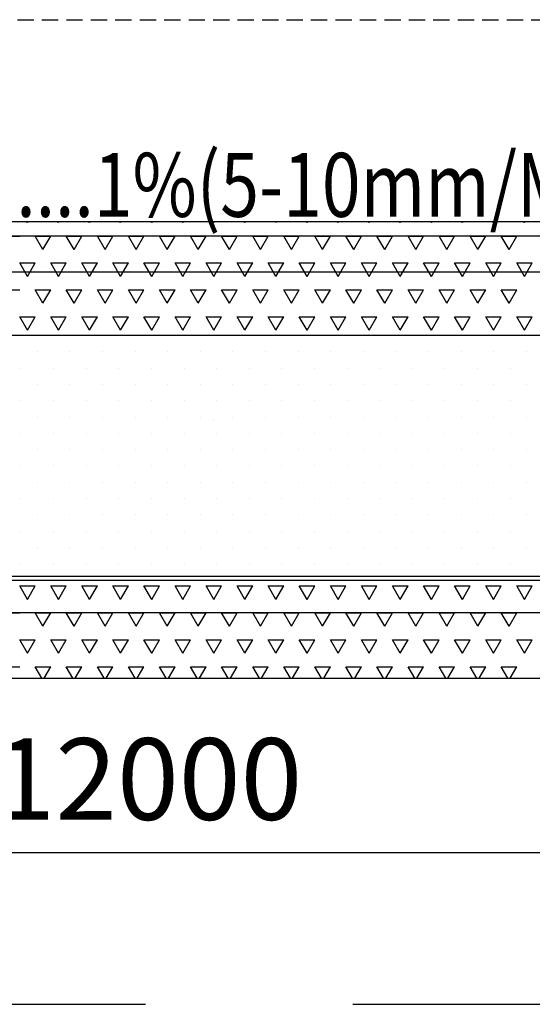
# Model space of a CAD drawing. Extents: x -61183 to 137207, y -89304 to 77996.
# Drawn here: x 85789 to 87361, y -42022 to -39005 of the extents above; entities that cross this region are included whole.
import ezdxf

# ---------------------------------------------------------------- set-up
doc = ezdxf.new("R2010")
doc.units = 0
doc.header["$LTSCALE"] = 100
doc.header["$PDSIZE"] = 50
doc.linetypes.add('DASHED', pattern=[0.75, 0.5, -0.25])
doc.linetypes.add('HIDDENX2', pattern=[19.05, 12.7, -6.35])
doc.layers.get('0').update_dxf_attribs({"color": 250, "linetype": 'CONTINUOUS'})
doc.layers.get('DEFPOINTS').update_dxf_attribs({"linetype": 'CONTINUOUS'})
for name, color, linetype in [('imeytysputki', 5, 'CONTINUOUS'), ('maanpinta', 8, 'DASHED'), ('POHJAVESI', 5, 'HIDDENX2'), ('salaojaputki', 3, 'CONTINUOUS'), ('SEPELI', 8, 'CONTINUOUS'), ('tripla', 7, 'CONTINUOUS'), ('v0n100', 7, 'CONTINUOUS')]:
    doc.layers.add(name, color=color, linetype=linetype)
doc.styles.add('S', font='txt.shx', dxfattribs={"width": 0.8})
doc.dimstyles.new('ARK0', dxfattribs={"dimscale": 100, "dimtxt": 2.5, "dimasz": 0.1, "dimexe": 0, "dimexo": 0, "dimgap": 1, "dimtad": 1, "dimdec": 0, "dimzin": 0, "dimdsep": 46, "dimtxsty": 'S', "dimblk": 'A8MITTA', "dimcen": 2.5, "dimse1": 1, "dimse2": 1, "dimclrt": 3, "dimadec": 0, "dimazin": 0, "dimtp": 6, "dimtm": 6, "dimtfac": 1, "dimtdec": 0, "dimtix": 1, "dimtmove": 0, "dimatfit": 3, "dimldrblk": 'NONE', "dimfxl": 1, "dimtolj": 1, "dimtzin": 0, "dimarcsym": 0})

# ---------------------------------------------------------------- blocks, each defined once
blk = doc.blocks.new('*X121')
at = {"color": 0}
for p, q in [((85812.8, -39626.3), (85810.8, -39622.7)), ((85812.8, -39626.2), (85814.9, -39622.7)), ((85908.1, -39626.3), (85906, -39622.7)), ((85908.1, -39626.2), (85910.1, -39622.7)), ((86003.3, -39626.3), (86001.3, -39622.7)), ((86003.3, -39626.2), (86005.4, -39622.7)), ((86098.6, -39626.3), (86096.5, -39622.7)), ((86098.6, -39626.2), (86100.6, -39622.7)), ((86193.8, -39626.3), (86191.8, -39622.7)), ((86193.8, -39626.2), (86195.9, -39622.7)), ((86289.1, -39626.3), (86287, -39622.7)), ((86289.1, -39626.2), (86291.1, -39622.7)), ((86384.3, -39626.3), (86382.3, -39622.7)), ((86384.3, -39626.2), (86386.4, -39622.7)), ((86479.6, -39626.3), (86477.5, -39622.7)), ((86479.6, -39626.2), (86481.6, -39622.7)), ((86574.8, -39626.3), (86572.8, -39622.7)), ((86574.8, -39626.2), (86576.9, -39622.7)), ((86670.1, -39626.3), (86668, -39622.7)), ((86670.1, -39626.2), (86672.1, -39622.7)), ((86765.3, -39626.3), (86763.3, -39622.7)), ((86765.3, -39626.2), (86767.4, -39622.7)), ((86860.6, -39626.3), (86858.5, -39622.7)), ((86860.6, -39626.2), (86862.6, -39622.7)), ((86955.8, -39626.3), (86953.8, -39622.7)), ((86955.8, -39626.2), (86957.9, -39622.7)), ((87051.1, -39626.3), (87049, -39622.7)), ((87051.1, -39626.2), (87053.1, -39622.7)), ((87146.3, -39626.3), (87144.3, -39622.7)), ((87146.3, -39626.2), (87148.4, -39622.7)), ((87241.6, -39626.3), (87239.5, -39622.7)), ((87241.6, -39626.2), (87243.6, -39622.7)), ((87336.8, -39626.3), (87334.8, -39622.7)), ((87336.8, -39626.2), (87338.9, -39622.7)), ((85741.4, -39667.5), (85789, -39667.5)), ((85836.7, -39667.5), (85884.3, -39667.5)), ((85860.5, -39708.8), (85836.7, -39667.5)), ((85860.5, -39708.7), (85884.3, -39667.5)), ((85931.9, -39667.5), (85979.5, -39667.5)), ((85955.7, -39708.8), (85931.9, -39667.5)), ((85955.7, -39708.7), (85979.5, -39667.5)), ((86027.2, -39667.5), (86074.8, -39667.5)), ((86051, -39708.8), (86027.2, -39667.5)), ((86051, -39708.7), (86074.8, -39667.5)), ((86122.4, -39667.5), (86170, -39667.5)), ((86146.2, -39708.8), (86122.4, -39667.5)), ((86146.2, -39708.7), (86170, -39667.5)), ((86217.7, -39667.5), (86265.3, -39667.5)), ((86241.5, -39708.8), (86217.7, -39667.5)), ((86241.5, -39708.7), (86265.3, -39667.5)), ((86312.9, -39667.5), (86360.5, -39667.5)), ((86336.7, -39708.8), (86312.9, -39667.5)), ((86336.7, -39708.7), (86360.5, -39667.5)), ((86408.2, -39667.5), (86455.8, -39667.5)), ((86432, -39708.8), (86408.2, -39667.5)), ((86432, -39708.7), (86455.8, -39667.5)), ((86503.4, -39667.5), (86551, -39667.5)), ((86527.2, -39708.8), (86503.4, -39667.5)), ((86527.2, -39708.7), (86551, -39667.5)), ((86598.7, -39667.5), (86646.3, -39667.5)), ((86622.5, -39708.8), (86598.7, -39667.5)), ((86622.5, -39708.7), (86646.3, -39667.5)), ((86693.9, -39667.5), (86741.5, -39667.5)), ((86717.7, -39708.8), (86693.9, -39667.5)), ((86717.7, -39708.7), (86741.5, -39667.5)), ((86789.2, -39667.5), (86836.8, -39667.5)), ((86813, -39708.8), (86789.2, -39667.5)), ((86813, -39708.7), (86836.8, -39667.5)), ((86884.4, -39667.5), (86932, -39667.5)), ((86908.2, -39708.8), (86884.4, -39667.5)), ((86908.2, -39708.7), (86932, -39667.5)), ((86979.7, -39667.5), (87027.3, -39667.5)), ((87003.5, -39708.8), (86979.7, -39667.5)), ((87003.5, -39708.7), (87027.3, -39667.5)), ((87074.9, -39667.5), (87122.5, -39667.5)), ((87098.7, -39708.8), (87074.9, -39667.5)), ((87098.7, -39708.7), (87122.5, -39667.5)), ((87170.2, -39667.5), (87217.8, -39667.5)), ((87194, -39708.8), (87170.2, -39667.5)), ((87194, -39708.7), (87217.8, -39667.5)), ((87265.4, -39667.5), (87313, -39667.5)), ((87289.2, -39708.8), (87265.4, -39667.5)), ((87289.2, -39708.7), (87313, -39667.5)), ((85789, -39750), (85836.7, -39750)), ((85812.8, -39791.2), (85789, -39750)), ((85812.8, -39791.2), (85836.6, -39750)), ((85884.3, -39750), (85931.9, -39750)), ((85908.1, -39791.2), (85884.3, -39750)), ((85908.1, -39791.2), (85931.9, -39750)), ((85979.5, -39750), (86027.2, -39750)), ((86003.3, -39791.2), (85979.5, -39750)), ((86003.3, -39791.2), (86027.1, -39750)), ((86074.8, -39750), (86122.4, -39750)), ((86098.6, -39791.2), (86074.8, -39750)), ((86098.6, -39791.2), (86122.4, -39750)), ((86170, -39750), (86217.7, -39750)), ((86193.8, -39791.2), (86170, -39750)), ((86193.8, -39791.2), (86217.6, -39750)), ((86265.3, -39750), (86312.9, -39750)), ((86289.1, -39791.2), (86265.3, -39750)), ((86289.1, -39791.2), (86312.9, -39750)), ((86360.5, -39750), (86408.2, -39750)), ((86384.3, -39791.2), (86360.5, -39750)), ((86384.3, -39791.2), (86408.1, -39750)), ((86455.8, -39750), (86503.4, -39750)), ((86479.6, -39791.2), (86455.8, -39750)), ((86479.6, -39791.2), (86503.4, -39750)), ((86551, -39750), (86598.7, -39750)), ((86574.8, -39791.2), (86551, -39750)), ((86574.8, -39791.2), (86598.6, -39750)), ((86646.3, -39750), (86693.9, -39750)), ((86670.1, -39791.2), (86646.3, -39750)), ((86670.1, -39791.2), (86693.9, -39750)), ((86741.5, -39750), (86789.2, -39750)), ((86765.3, -39791.2), (86741.5, -39750)), ((86765.3, -39791.2), (86789.1, -39750)), ((86836.8, -39750), (86884.4, -39750)), ((86860.6, -39791.2), (86836.8, -39750)), ((86860.6, -39791.2), (86884.4, -39750)), ((86932, -39750), (86979.7, -39750)), ((86955.8, -39791.2), (86932, -39750)), ((86955.8, -39791.2), (86979.6, -39750)), ((87027.3, -39750), (87074.9, -39750)), ((87051.1, -39791.2), (87027.3, -39750)), ((87051.1, -39791.2), (87074.9, -39750)), ((87122.5, -39750), (87170.2, -39750)), ((87146.3, -39791.2), (87122.5, -39750)), ((87146.3, -39791.2), (87170.1, -39750)), ((87217.8, -39750), (87265.4, -39750)), ((87241.6, -39791.2), (87217.8, -39750)), ((87241.6, -39791.2), (87265.4, -39750)), ((87313, -39750), (87360.7, -39750)), ((87336.8, -39791.2), (87313, -39750)), ((87336.8, -39791.2), (87360.6, -39750)), ((85741.4, -39832.5), (85789, -39832.5)), ((85836.7, -39832.5), (85884.3, -39832.5)), ((85860.5, -39873.7), (85836.7, -39832.5)), ((85860.5, -39873.7), (85884.3, -39832.5)), ((85931.9, -39832.5), (85979.5, -39832.5)), ((85955.7, -39873.7), (85931.9, -39832.5)), ((85955.7, -39873.7), (85979.5, -39832.5)), ((86027.2, -39832.5), (86074.8, -39832.5)), ((86051, -39873.7), (86027.2, -39832.5)), ((86051, -39873.7), (86074.8, -39832.5)), ((86122.4, -39832.5), (86170, -39832.5)), ((86146.2, -39873.7), (86122.4, -39832.5)), ((86146.2, -39873.7), (86170, -39832.5)), ((86217.7, -39832.5), (86265.3, -39832.5)), ((86241.5, -39873.7), (86217.7, -39832.5)), ((86241.5, -39873.7), (86265.3, -39832.5)), ((86312.9, -39832.5), (86360.5, -39832.5)), ((86336.7, -39873.7), (86312.9, -39832.5)), ((86336.7, -39873.7), (86360.5, -39832.5)), ((86408.2, -39832.5), (86455.8, -39832.5)), ((86432, -39873.7), (86408.2, -39832.5)), ((86432, -39873.7), (86455.8, -39832.5)), ((86503.4, -39832.5), (86551, -39832.5)), ((86527.2, -39873.7), (86503.4, -39832.5)), ((86527.2, -39873.7), (86551, -39832.5)), ((86598.7, -39832.5), (86646.3, -39832.5)), ((86622.5, -39873.7), (86598.7, -39832.5)), ((86622.5, -39873.7), (86646.3, -39832.5)), ((86693.9, -39832.5), (86741.5, -39832.5)), ((86717.7, -39873.7), (86693.9, -39832.5)), ((86717.7, -39873.7), (86741.5, -39832.5)), ((86789.2, -39832.5), (86836.8, -39832.5)), ((86813, -39873.7), (86789.2, -39832.5)), ((86813, -39873.7), (86836.8, -39832.5)), ((86884.4, -39832.5), (86932, -39832.5)), ((86908.2, -39873.7), (86884.4, -39832.5)), ((86908.2, -39873.7), (86932, -39832.5)), ((86979.7, -39832.5), (87027.3, -39832.5)), ((87003.5, -39873.7), (86979.7, -39832.5)), ((87003.5, -39873.7), (87027.3, -39832.5)), ((87074.9, -39832.5), (87122.5, -39832.5)), ((87098.7, -39873.7), (87074.9, -39832.5)), ((87098.7, -39873.7), (87122.5, -39832.5)), ((87170.2, -39832.5), (87217.8, -39832.5)), ((87194, -39873.7), (87170.2, -39832.5)), ((87194, -39873.7), (87217.8, -39832.5)), ((87265.4, -39832.5), (87313, -39832.5)), ((87289.2, -39873.7), (87265.4, -39832.5)), ((87289.2, -39873.7), (87313, -39832.5)), ((85789, -39915), (85836.7, -39915)), ((85812.8, -39956.2), (85789, -39915)), ((85812.8, -39956.2), (85836.6, -39915)), ((85884.3, -39915), (85931.9, -39915)), ((85908.1, -39956.2), (85884.3, -39915)), ((85908.1, -39956.2), (85931.9, -39915)), ((85979.5, -39915), (86027.2, -39915)), ((86003.3, -39956.2), (85979.5, -39915)), ((86003.3, -39956.2), (86027.1, -39915)), ((86074.8, -39915), (86122.4, -39915)), ((86098.6, -39956.2), (86074.8, -39915)), ((86098.6, -39956.2), (86122.4, -39915)), ((86170, -39915), (86217.7, -39915)), ((86193.8, -39956.2), (86170, -39915)), ((86193.8, -39956.2), (86217.6, -39915)), ((86265.3, -39915), (86312.9, -39915)), ((86289.1, -39956.2), (86265.3, -39915)), ((86289.1, -39956.2), (86312.9, -39915)), ((86360.5, -39915), (86408.2, -39915)), ((86384.3, -39956.2), (86360.5, -39915)), ((86384.3, -39956.2), (86408.1, -39915)), ((86455.8, -39915), (86503.4, -39915)), ((86479.6, -39956.2), (86455.8, -39915)), ((86479.6, -39956.2), (86503.4, -39915)), ((86551, -39915), (86598.7, -39915)), ((86574.8, -39956.2), (86551, -39915)), ((86574.8, -39956.2), (86598.6, -39915)), ((86646.3, -39915), (86693.9, -39915)), ((86670.1, -39956.2), (86646.3, -39915)), ((86670.1, -39956.2), (86693.9, -39915)), ((86741.5, -39915), (86789.2, -39915)), ((86765.3, -39956.2), (86741.5, -39915)), ((86765.3, -39956.2), (86789.1, -39915)), ((86836.8, -39915), (86884.4, -39915)), ((86860.6, -39956.2), (86836.8, -39915)), ((86860.6, -39956.2), (86884.4, -39915)), ((86932, -39915), (86979.7, -39915)), ((86955.8, -39956.2), (86932, -39915)), ((86955.8, -39956.2), (86979.6, -39915)), ((87027.3, -39915), (87074.9, -39915)), ((87051.1, -39956.2), (87027.3, -39915)), ((87051.1, -39956.2), (87074.9, -39915)), ((87122.5, -39915), (87170.2, -39915)), ((87146.3, -39956.2), (87122.5, -39915)), ((87146.3, -39956.2), (87170.1, -39915)), ((87217.8, -39915), (87265.4, -39915)), ((87241.6, -39956.2), (87217.8, -39915)), ((87241.6, -39956.2), (87265.4, -39915)), ((87313, -39915), (87360.7, -39915)), ((87336.8, -39956.2), (87313, -39915)), ((87336.8, -39956.2), (87360.6, -39915)), ((85789, -40739.9), (85836.7, -40739.9)), ((85812.8, -40781.1), (85789, -40739.9)), ((85812.8, -40781.1), (85836.6, -40739.8)), ((85884.3, -40739.9), (85931.9, -40739.9)), ((85908.1, -40781.1), (85884.3, -40739.9)), ((85908.1, -40781.1), (85931.9, -40739.8)), ((85979.5, -40739.9), (86027.2, -40739.9)), ((86003.3, -40781.1), (85979.5, -40739.9)), ((86003.3, -40781.1), (86027.1, -40739.8)), ((86074.8, -40739.9), (86122.4, -40739.9)), ((86098.6, -40781.1), (86074.8, -40739.9)), ((86098.6, -40781.1), (86122.4, -40739.8)), ((86170, -40739.9), (86217.7, -40739.9)), ((86193.8, -40781.1), (86170, -40739.9)), ((86193.8, -40781.1), (86217.6, -40739.8)), ((86265.3, -40739.9), (86312.9, -40739.9)), ((86289.1, -40781.1), (86265.3, -40739.9)), ((86289.1, -40781.1), (86312.9, -40739.8)), ((86360.5, -40739.9), (86408.2, -40739.9)), ((86384.3, -40781.1), (86360.5, -40739.9)), ((86384.3, -40781.1), (86408.1, -40739.8)), ((86455.8, -40739.9), (86503.4, -40739.9)), ((86479.6, -40781.1), (86455.8, -40739.9)), ((86479.6, -40781.1), (86503.4, -40739.8)), ((86551, -40739.9), (86598.7, -40739.9)), ((86574.8, -40781.1), (86551, -40739.9)), ((86574.8, -40781.1), (86598.6, -40739.8)), ((86646.3, -40739.9), (86693.9, -40739.9)), ((86670.1, -40781.1), (86646.3, -40739.9)), ((86670.1, -40781.1), (86693.9, -40739.8)), ((86741.5, -40739.9), (86789.2, -40739.9)), ((86765.3, -40781.1), (86741.5, -40739.9)), ((86765.3, -40781.1), (86789.1, -40739.8)), ((86836.8, -40739.9), (86884.4, -40739.9)), ((86860.6, -40781.1), (86836.8, -40739.9)), ((86860.6, -40781.1), (86884.4, -40739.8)), ((86932, -40739.9), (86979.7, -40739.9)), ((86955.8, -40781.1), (86932, -40739.9)), ((86955.8, -40781.1), (86979.6, -40739.8)), ((87027.3, -40739.9), (87074.9, -40739.9)), ((87051.1, -40781.1), (87027.3, -40739.9)), ((87051.1, -40781.1), (87074.9, -40739.8)), ((87122.5, -40739.9), (87170.2, -40739.9)), ((87146.3, -40781.1), (87122.5, -40739.9)), ((87146.3, -40781.1), (87170.1, -40739.8)), ((87217.8, -40739.9), (87265.4, -40739.9)), ((87241.6, -40781.1), (87217.8, -40739.9)), ((87241.6, -40781.1), (87265.4, -40739.8)), ((87313, -40739.9), (87360.7, -40739.9)), ((87336.8, -40781.1), (87313, -40739.9)), ((87336.8, -40781.1), (87360.6, -40739.8)), ((85741.4, -40822.3), (85789, -40822.3)), ((85836.7, -40822.3), (85884.3, -40822.3)), ((85860.5, -40863.6), (85836.7, -40822.4)), ((85860.5, -40863.6), (85884.3, -40822.3)), ((85931.9, -40822.3), (85979.5, -40822.3)), ((85955.7, -40863.6), (85931.9, -40822.4)), ((85955.7, -40863.6), (85979.5, -40822.3)), ((86027.2, -40822.3), (86074.8, -40822.3)), ((86051, -40863.6), (86027.2, -40822.4)), ((86051, -40863.6), (86074.8, -40822.3)), ((86122.4, -40822.3), (86170, -40822.3)), ((86146.2, -40863.6), (86122.4, -40822.4)), ((86146.2, -40863.6), (86170, -40822.3)), ((86217.7, -40822.3), (86265.3, -40822.3)), ((86241.5, -40863.6), (86217.7, -40822.4)), ((86241.5, -40863.6), (86265.3, -40822.3)), ((86312.9, -40822.3), (86360.5, -40822.3)), ((86336.7, -40863.6), (86312.9, -40822.4)), ((86336.7, -40863.6), (86360.5, -40822.3)), ((86408.2, -40822.3), (86455.8, -40822.3)), ((86432, -40863.6), (86408.2, -40822.4)), ((86432, -40863.6), (86455.8, -40822.3)), ((86503.4, -40822.3), (86551, -40822.3)), ((86527.2, -40863.6), (86503.4, -40822.4)), ((86527.2, -40863.6), (86551, -40822.3)), ((86598.7, -40822.3), (86646.3, -40822.3)), ((86622.5, -40863.6), (86598.7, -40822.4)), ((86622.5, -40863.6), (86646.3, -40822.3)), ((86693.9, -40822.3), (86741.5, -40822.3)), ((86717.7, -40863.6), (86693.9, -40822.4)), ((86717.7, -40863.6), (86741.5, -40822.3)), ((86789.2, -40822.3), (86836.8, -40822.3)), ((86813, -40863.6), (86789.2, -40822.4)), ((86813, -40863.6), (86836.8, -40822.3)), ((86884.4, -40822.3), (86932, -40822.3)), ((86908.2, -40863.6), (86884.4, -40822.4)), ((86908.2, -40863.6), (86932, -40822.3)), ((86979.7, -40822.3), (87027.3, -40822.3)), ((87003.5, -40863.6), (86979.7, -40822.4)), ((87003.5, -40863.6), (87027.3, -40822.3)), ((87074.9, -40822.3), (87122.5, -40822.3)), ((87098.7, -40863.6), (87074.9, -40822.4)), ((87098.7, -40863.6), (87122.5, -40822.3)), ((87170.2, -40822.3), (87217.8, -40822.3)), ((87194, -40863.6), (87170.2, -40822.4)), ((87194, -40863.6), (87217.8, -40822.3)), ((87265.4, -40822.3), (87313, -40822.3)), ((87289.2, -40863.6), (87265.4, -40822.4)), ((87289.2, -40863.6), (87313, -40822.3)), ((85789, -40904.8), (85836.7, -40904.8)), ((85812.8, -40946.1), (85789, -40904.8)), ((85812.8, -40946.1), (85836.6, -40904.8)), ((85884.3, -40904.8), (85931.9, -40904.8)), ((85908.1, -40946.1), (85884.3, -40904.8)), ((85908.1, -40946.1), (85931.9, -40904.8)), ((85979.5, -40904.8), (86027.2, -40904.8)), ((86003.3, -40946.1), (85979.5, -40904.8)), ((86003.3, -40946.1), (86027.1, -40904.8)), ((86074.8, -40904.8), (86122.4, -40904.8)), ((86098.6, -40946.1), (86074.8, -40904.8)), ((86098.6, -40946.1), (86122.4, -40904.8)), ((86170, -40904.8), (86217.7, -40904.8)), ((86193.8, -40946.1), (86170, -40904.8)), ((86193.8, -40946.1), (86217.6, -40904.8)), ((86265.3, -40904.8), (86312.9, -40904.8)), ((86289.1, -40946.1), (86265.3, -40904.8)), ((86289.1, -40946.1), (86312.9, -40904.8)), ((86360.5, -40904.8), (86408.2, -40904.8)), ((86384.3, -40946.1), (86360.5, -40904.8)), ((86384.3, -40946.1), (86408.1, -40904.8)), ((86455.8, -40904.8), (86503.4, -40904.8)), ((86479.6, -40946.1), (86455.8, -40904.8)), ((86479.6, -40946.1), (86503.4, -40904.8)), ((86551, -40904.8), (86598.7, -40904.8)), ((86574.8, -40946.1), (86551, -40904.8)), ((86574.8, -40946.1), (86598.6, -40904.8)), ((86646.3, -40904.8), (86693.9, -40904.8)), ((86670.1, -40946.1), (86646.3, -40904.8)), ((86670.1, -40946.1), (86693.9, -40904.8)), ((86741.5, -40904.8), (86789.2, -40904.8)), ((86765.3, -40946.1), (86741.5, -40904.8)), ((86765.3, -40946.1), (86789.1, -40904.8)), ((86836.8, -40904.8), (86884.4, -40904.8)), ((86860.6, -40946.1), (86836.8, -40904.8)), ((86860.6, -40946.1), (86884.4, -40904.8)), ((86932, -40904.8), (86979.7, -40904.8)), ((86955.8, -40946.1), (86932, -40904.8)), ((86955.8, -40946.1), (86979.6, -40904.8)), ((87027.3, -40904.8), (87074.9, -40904.8)), ((87051.1, -40946.1), (87027.3, -40904.8)), ((87051.1, -40946.1), (87074.9, -40904.8)), ((87122.5, -40904.8), (87170.2, -40904.8)), ((87146.3, -40946.1), (87122.5, -40904.8)), ((87146.3, -40946.1), (87170.1, -40904.8)), ((87217.8, -40904.8), (87265.4, -40904.8)), ((87241.6, -40946.1), (87217.8, -40904.8)), ((87241.6, -40946.1), (87265.4, -40904.8)), ((87313, -40904.8), (87360.7, -40904.8)), ((87336.8, -40946.1), (87313, -40904.8)), ((87336.8, -40946.1), (87360.6, -40904.8)), ((85741.4, -40987.3), (85789, -40987.3)), ((85836.7, -40987.3), (85884.3, -40987.3)), ((85857.1, -41022.7), (85836.7, -40987.3)), ((85863.8, -41022.7), (85884.3, -40987.3)), ((85931.9, -40987.3), (85979.5, -40987.3)), ((85952.3, -41022.7), (85931.9, -40987.3)), ((85959.1, -41022.7), (85979.5, -40987.3)), ((86027.2, -40987.3), (86074.8, -40987.3)), ((86047.6, -41022.7), (86027.2, -40987.3)), ((86054.3, -41022.7), (86074.8, -40987.3)), ((86122.4, -40987.3), (86170, -40987.3)), ((86142.8, -41022.7), (86122.4, -40987.3)), ((86149.6, -41022.7), (86170, -40987.3)), ((86217.7, -40987.3), (86265.3, -40987.3)), ((86238.1, -41022.7), (86217.7, -40987.3)), ((86244.8, -41022.7), (86265.3, -40987.3)), ((86312.9, -40987.3), (86360.5, -40987.3)), ((86333.3, -41022.7), (86312.9, -40987.3)), ((86340.1, -41022.7), (86360.5, -40987.3)), ((86408.2, -40987.3), (86455.8, -40987.3)), ((86428.6, -41022.7), (86408.2, -40987.3)), ((86435.3, -41022.7), (86455.8, -40987.3)), ((86503.4, -40987.3), (86551, -40987.3)), ((86523.8, -41022.7), (86503.4, -40987.3)), ((86530.6, -41022.7), (86551, -40987.3)), ((86598.7, -40987.3), (86646.3, -40987.3)), ((86619.1, -41022.7), (86598.7, -40987.3)), ((86625.8, -41022.7), (86646.3, -40987.3)), ((86693.9, -40987.3), (86741.5, -40987.3)), ((86714.3, -41022.7), (86693.9, -40987.3)), ((86721.1, -41022.7), (86741.5, -40987.3)), ((86789.2, -40987.3), (86836.8, -40987.3)), ((86809.6, -41022.7), (86789.2, -40987.3)), ((86816.3, -41022.7), (86836.8, -40987.3)), ((86884.4, -40987.3), (86932, -40987.3)), ((86904.8, -41022.7), (86884.4, -40987.3)), ((86911.6, -41022.7), (86932, -40987.3)), ((86979.7, -40987.3), (87027.3, -40987.3)), ((87000.1, -41022.7), (86979.7, -40987.3)), ((87006.8, -41022.7), (87027.3, -40987.3)), ((87074.9, -40987.3), (87122.5, -40987.3)), ((87095.3, -41022.7), (87074.9, -40987.3)), ((87102.1, -41022.7), (87122.5, -40987.3)), ((87170.2, -40987.3), (87217.8, -40987.3)), ((87190.6, -41022.7), (87170.2, -40987.3)), ((87197.3, -41022.7), (87217.8, -40987.3)), ((87265.4, -40987.3), (87313, -40987.3)), ((87285.8, -41022.7), (87265.4, -40987.3)), ((87292.6, -41022.7), (87313, -40987.3))]:
    blk.add_line(p, q, dxfattribs=at)
blk = doc.blocks.new('*X122')
at = {"color": 0}
for p, q in [((85842.9, -40022.3), (85842.9, -40022.3)), ((85942.9, -40022.3), (85942.9, -40022.3)), ((86042.9, -40022.3), (86042.9, -40022.3)), ((86142.9, -40022.3), (86142.9, -40022.3)), ((86242.9, -40022.3), (86242.9, -40022.3)), ((86342.9, -40022.3), (86342.9, -40022.3)), ((86442.9, -40022.3), (86442.9, -40022.3)), ((86542.9, -40022.3), (86542.9, -40022.3)), ((86642.9, -40022.3), (86642.9, -40022.3)), ((86742.9, -40022.3), (86742.9, -40022.3)), ((86842.9, -40022.3), (86842.9, -40022.3)), ((86942.9, -40022.3), (86942.9, -40022.3)), ((87042.9, -40022.3), (87042.9, -40022.3)), ((87142.9, -40022.3), (87142.9, -40022.3)), ((87242.9, -40022.3), (87242.9, -40022.3)), ((87342.9, -40022.3), (87342.9, -40022.3)), ((85792.9, -40072.3), (85792.9, -40072.3)), ((85892.9, -40072.3), (85892.9, -40072.3)), ((85992.9, -40072.3), (85992.9, -40072.3)), ((86092.9, -40072.3), (86092.9, -40072.3)), ((86192.9, -40072.3), (86192.9, -40072.3)), ((86292.9, -40072.3), (86292.9, -40072.3)), ((86392.9, -40072.3), (86392.9, -40072.3)), ((86492.9, -40072.3), (86492.9, -40072.3)), ((86592.9, -40072.3), (86592.9, -40072.3)), ((86692.9, -40072.3), (86692.9, -40072.3)), ((86792.9, -40072.3), (86792.9, -40072.3)), ((86892.9, -40072.3), (86892.9, -40072.3)), ((86992.9, -40072.3), (86992.9, -40072.3)), ((87092.9, -40072.3), (87092.9, -40072.3)), ((87192.9, -40072.3), (87192.9, -40072.3)), ((87292.9, -40072.3), (87292.9, -40072.3)), ((85842.9, -40122.3), (85842.9, -40122.3)), ((85942.9, -40122.3), (85942.9, -40122.3)), ((86042.9, -40122.3), (86042.9, -40122.3)), ((86142.9, -40122.3), (86142.9, -40122.3)), ((86242.9, -40122.3), (86242.9, -40122.3)), ((86342.9, -40122.3), (86342.9, -40122.3)), ((86442.9, -40122.3), (86442.9, -40122.3)), ((86542.9, -40122.3), (86542.9, -40122.3)), ((86642.9, -40122.3), (86642.9, -40122.3)), ((86742.9, -40122.3), (86742.9, -40122.3)), ((86842.9, -40122.3), (86842.9, -40122.3)), ((86942.9, -40122.3), (86942.9, -40122.3)), ((87042.9, -40122.3), (87042.9, -40122.3)), ((87142.9, -40122.3), (87142.9, -40122.3)), ((87242.9, -40122.3), (87242.9, -40122.3)), ((87342.9, -40122.3), (87342.9, -40122.3)), ((85792.9, -40172.3), (85792.9, -40172.3)), ((85892.9, -40172.3), (85892.9, -40172.3)), ((85992.9, -40172.3), (85992.9, -40172.3)), ((86092.9, -40172.3), (86092.9, -40172.3)), ((86192.9, -40172.3), (86192.9, -40172.3)), ((86292.9, -40172.3), (86292.9, -40172.3)), ((86392.9, -40172.3), (86392.9, -40172.3)), ((86492.9, -40172.3), (86492.9, -40172.3)), ((86592.9, -40172.3), (86592.9, -40172.3)), ((86692.9, -40172.3), (86692.9, -40172.3)), ((86792.9, -40172.3), (86792.9, -40172.3)), ((86892.9, -40172.3), (86892.9, -40172.3)), ((86992.9, -40172.3), (86992.9, -40172.3)), ((87092.9, -40172.3), (87092.9, -40172.3)), ((87192.9, -40172.3), (87192.9, -40172.3)), ((87292.9, -40172.3), (87292.9, -40172.3)), ((85842.9, -40222.3), (85842.9, -40222.3)), ((85942.9, -40222.3), (85942.9, -40222.3)), ((86042.9, -40222.3), (86042.9, -40222.3)), ((86142.9, -40222.3), (86142.9, -40222.3)), ((86242.9, -40222.3), (86242.9, -40222.3)), ((86342.9, -40222.3), (86342.9, -40222.3)), ((86442.9, -40222.3), (86442.9, -40222.3)), ((86542.9, -40222.3), (86542.9, -40222.3)), ((86642.9, -40222.3), (86642.9, -40222.3)), ((86742.9, -40222.3), (86742.9, -40222.3)), ((86842.9, -40222.3), (86842.9, -40222.3)), ((86942.9, -40222.3), (86942.9, -40222.3)), ((87042.9, -40222.3), (87042.9, -40222.3)), ((87142.9, -40222.3), (87142.9, -40222.3)), ((87242.9, -40222.3), (87242.9, -40222.3)), ((87342.9, -40222.3), (87342.9, -40222.3)), ((85792.9, -40272.3), (85792.9, -40272.3)), ((85892.9, -40272.3), (85892.9, -40272.3)), ((85992.9, -40272.3), (85992.9, -40272.3)), ((86092.9, -40272.3), (86092.9, -40272.3)), ((86192.9, -40272.3), (86192.9, -40272.3)), ((86292.9, -40272.3), (86292.9, -40272.3)), ((86392.9, -40272.3), (86392.9, -40272.3)), ((86492.9, -40272.3), (86492.9, -40272.3)), ((86592.9, -40272.3), (86592.9, -40272.3)), ((86692.9, -40272.3), (86692.9, -40272.3)), ((86792.9, -40272.3), (86792.9, -40272.3)), ((86892.9, -40272.3), (86892.9, -40272.3)), ((86992.9, -40272.3), (86992.9, -40272.3)), ((87092.9, -40272.3), (87092.9, -40272.3)), ((87192.9, -40272.3), (87192.9, -40272.3)), ((87292.9, -40272.3), (87292.9, -40272.3)), ((85842.9, -40322.3), (85842.9, -40322.3)), ((85942.9, -40322.3), (85942.9, -40322.3)), ((86042.9, -40322.3), (86042.9, -40322.3)), ((86142.9, -40322.3), (86142.9, -40322.3)), ((86242.9, -40322.3), (86242.9, -40322.3)), ((86342.9, -40322.3), (86342.9, -40322.3)), ((86442.9, -40322.3), (86442.9, -40322.3)), ((86542.9, -40322.3), (86542.9, -40322.3)), ((86642.9, -40322.3), (86642.9, -40322.3)), ((86742.9, -40322.3), (86742.9, -40322.3)), ((86842.9, -40322.3), (86842.9, -40322.3)), ((86942.9, -40322.3), (86942.9, -40322.3)), ((87042.9, -40322.3), (87042.9, -40322.3)), ((87142.9, -40322.3), (87142.9, -40322.3)), ((87242.9, -40322.3), (87242.9, -40322.3)), ((87342.9, -40322.3), (87342.9, -40322.3)), ((85792.9, -40372.3), (85792.9, -40372.3)), ((85892.9, -40372.3), (85892.9, -40372.3)), ((85992.9, -40372.3), (85992.9, -40372.3)), ((86092.9, -40372.3), (86092.9, -40372.3)), ((86192.9, -40372.3), (86192.9, -40372.3)), ((86292.9, -40372.3), (86292.9, -40372.3)), ((86392.9, -40372.3), (86392.9, -40372.3)), ((86492.9, -40372.3), (86492.9, -40372.3)), ((86592.9, -40372.3), (86592.9, -40372.3)), ((86692.9, -40372.3), (86692.9, -40372.3)), ((86792.9, -40372.3), (86792.9, -40372.3)), ((86892.9, -40372.3), (86892.9, -40372.3)), ((86992.9, -40372.3), (86992.9, -40372.3)), ((87092.9, -40372.3), (87092.9, -40372.3)), ((87192.9, -40372.3), (87192.9, -40372.3)), ((87292.9, -40372.3), (87292.9, -40372.3)), ((85842.9, -40422.3), (85842.9, -40422.3)), ((85942.9, -40422.3), (85942.9, -40422.3)), ((86042.9, -40422.3), (86042.9, -40422.3)), ((86142.9, -40422.3), (86142.9, -40422.3)), ((86242.9, -40422.3), (86242.9, -40422.3)), ((86342.9, -40422.3), (86342.9, -40422.3)), ((86442.9, -40422.3), (86442.9, -40422.3)), ((86542.9, -40422.3), (86542.9, -40422.3)), ((86642.9, -40422.3), (86642.9, -40422.3)), ((86742.9, -40422.3), (86742.9, -40422.3)), ((86842.9, -40422.3), (86842.9, -40422.3)), ((86942.9, -40422.3), (86942.9, -40422.3)), ((87042.9, -40422.3), (87042.9, -40422.3)), ((87142.9, -40422.3), (87142.9, -40422.3)), ((87242.9, -40422.3), (87242.9, -40422.3)), ((87342.9, -40422.3), (87342.9, -40422.3)), ((85792.9, -40472.3), (85792.9, -40472.3)), ((85892.9, -40472.3), (85892.9, -40472.3)), ((85992.9, -40472.3), (85992.9, -40472.3)), ((86092.9, -40472.3), (86092.9, -40472.3)), ((86192.9, -40472.3), (86192.9, -40472.3)), ((86292.9, -40472.3), (86292.9, -40472.3)), ((86392.9, -40472.3), (86392.9, -40472.3)), ((86492.9, -40472.3), (86492.9, -40472.3)), ((86592.9, -40472.3), (86592.9, -40472.3)), ((86692.9, -40472.3), (86692.9, -40472.3)), ((86792.9, -40472.3), (86792.9, -40472.3)), ((86892.9, -40472.3), (86892.9, -40472.3)), ((86992.9, -40472.3), (86992.9, -40472.3)), ((87092.9, -40472.3), (87092.9, -40472.3)), ((87192.9, -40472.3), (87192.9, -40472.3)), ((87292.9, -40472.3), (87292.9, -40472.3)), ((85842.9, -40522.3), (85842.9, -40522.3)), ((85942.9, -40522.3), (85942.9, -40522.3)), ((86042.9, -40522.3), (86042.9, -40522.3)), ((86142.9, -40522.3), (86142.9, -40522.3)), ((86242.9, -40522.3), (86242.9, -40522.3)), ((86342.9, -40522.3), (86342.9, -40522.3)), ((86442.9, -40522.3), (86442.9, -40522.3)), ((86542.9, -40522.3), (86542.9, -40522.3)), ((86642.9, -40522.3), (86642.9, -40522.3)), ((86742.9, -40522.3), (86742.9, -40522.3)), ((86842.9, -40522.3), (86842.9, -40522.3)), ((86942.9, -40522.3), (86942.9, -40522.3)), ((87042.9, -40522.3), (87042.9, -40522.3)), ((87142.9, -40522.3), (87142.9, -40522.3)), ((87242.9, -40522.3), (87242.9, -40522.3)), ((87342.9, -40522.3), (87342.9, -40522.3)), ((85792.9, -40572.3), (85792.9, -40572.3)), ((85892.9, -40572.3), (85892.9, -40572.3)), ((85992.9, -40572.3), (85992.9, -40572.3)), ((86092.9, -40572.3), (86092.9, -40572.3)), ((86192.9, -40572.3), (86192.9, -40572.3)), ((86292.9, -40572.3), (86292.9, -40572.3)), ((86392.9, -40572.3), (86392.9, -40572.3)), ((86492.9, -40572.3), (86492.9, -40572.3)), ((86592.9, -40572.3), (86592.9, -40572.3)), ((86692.9, -40572.3), (86692.9, -40572.3)), ((86792.9, -40572.3), (86792.9, -40572.3)), ((86892.9, -40572.3), (86892.9, -40572.3)), ((86992.9, -40572.3), (86992.9, -40572.3)), ((87092.9, -40572.3), (87092.9, -40572.3)), ((87192.9, -40572.3), (87192.9, -40572.3)), ((87292.9, -40572.3), (87292.9, -40572.3)), ((85842.9, -40622.3), (85842.9, -40622.3)), ((85942.9, -40622.3), (85942.9, -40622.3)), ((86042.9, -40622.3), (86042.9, -40622.3)), ((86142.9, -40622.3), (86142.9, -40622.3)), ((86242.9, -40622.3), (86242.9, -40622.3)), ((86342.9, -40622.3), (86342.9, -40622.3)), ((86442.9, -40622.3), (86442.9, -40622.3)), ((86542.9, -40622.3), (86542.9, -40622.3)), ((86642.9, -40622.3), (86642.9, -40622.3)), ((86742.9, -40622.3), (86742.9, -40622.3)), ((86842.9, -40622.3), (86842.9, -40622.3)), ((86942.9, -40622.3), (86942.9, -40622.3)), ((87042.9, -40622.3), (87042.9, -40622.3)), ((87142.9, -40622.3), (87142.9, -40622.3)), ((87242.9, -40622.3), (87242.9, -40622.3)), ((87342.9, -40622.3), (87342.9, -40622.3)), ((85792.9, -40672.3), (85792.9, -40672.3)), ((85892.9, -40672.3), (85892.9, -40672.3)), ((85992.9, -40672.3), (85992.9, -40672.3)), ((86092.9, -40672.3), (86092.9, -40672.3)), ((86192.9, -40672.3), (86192.9, -40672.3)), ((86292.9, -40672.3), (86292.9, -40672.3)), ((86392.9, -40672.3), (86392.9, -40672.3)), ((86492.9, -40672.3), (86492.9, -40672.3)), ((86592.9, -40672.3), (86592.9, -40672.3)), ((86692.9, -40672.3), (86692.9, -40672.3)), ((86792.9, -40672.3), (86792.9, -40672.3)), ((86892.9, -40672.3), (86892.9, -40672.3)), ((86992.9, -40672.3), (86992.9, -40672.3)), ((87092.9, -40672.3), (87092.9, -40672.3)), ((87192.9, -40672.3), (87192.9, -40672.3)), ((87292.9, -40672.3), (87292.9, -40672.3)), ((85842.9, -40722.3), (85842.9, -40722.3)), ((85942.9, -40722.3), (85942.9, -40722.3)), ((86042.9, -40722.3), (86042.9, -40722.3)), ((86142.9, -40722.3), (86142.9, -40722.3)), ((86242.9, -40722.3), (86242.9, -40722.3)), ((86342.9, -40722.3), (86342.9, -40722.3)), ((86442.9, -40722.3), (86442.9, -40722.3)), ((86542.9, -40722.3), (86542.9, -40722.3)), ((86642.9, -40722.3), (86642.9, -40722.3)), ((86742.9, -40722.3), (86742.9, -40722.3)), ((86842.9, -40722.3), (86842.9, -40722.3)), ((86942.9, -40722.3), (86942.9, -40722.3)), ((87042.9, -40722.3), (87042.9, -40722.3)), ((87142.9, -40722.3), (87142.9, -40722.3)), ((87242.9, -40722.3), (87242.9, -40722.3)), ((87342.9, -40722.3), (87342.9, -40722.3))]:
    blk.add_line(p, q, dxfattribs=at)
blk = doc.blocks.new('*X127')
at = {"color": 0}
blk.add_line((86383.3, -40232.3), (86383.3, -40232.3), dxfattribs=at)
blk = doc.blocks.new('A8MITTA')
for p, q in [((0, 15), (0, -15)), ((-10, -10), (10, 10)), ((-20, 0), (20, 0))]:
    blk.add_line(p, q)
blk = doc.blocks.new('*D43')
at = {"layer": 'DEFPOINTS', "color": 0, "transparency": 16777216}
for p in [(80182.2, -40355.7), (92182.2, -40355.7), (92182.2, -41556.6)]:
    blk.add_point(p, dxfattribs=at)
at = {"layer": 'SEPELI', "color": 0, "lineweight": -2, "transparency": 16777216}
blk.add_line((80192.2, -41556.6), (92172.2, -41556.6), dxfattribs=at)
at = {"layer": 'SEPELI', "color": 0, "lineweight": -2, "transparency": 16777216, "xscale": 10, "yscale": 10, "zscale": 10, "rotation": 180}
blk.add_blockref('A8MITTA', (80182.2, -41556.6), dxfattribs=at)
at = {"layer": 'SEPELI', "color": 0, "lineweight": -2, "transparency": 16777216, "xscale": 10, "yscale": 10, "zscale": 10}
blk.add_blockref('A8MITTA', (92182.2, -41556.6), dxfattribs=at)
at = {"layer": 'SEPELI', "color": 3, "transparency": 16777216, "insert": (86182.2, -41331.6), "char_height": 250, "attachment_point": 5, "style": 'S'}
blk.add_mtext('\\A1;12000', dxfattribs=at)
blk = doc.blocks.new('_None')
blk = doc.blocks.new('salaojaputki2')
at = {"layer": 'salaojaputki'}
blk.add_lwpolyline([(-14830.8, 11), (-1630.8, 11), (-1630.8, 121), (-14830.8, 121)], close=True, dxfattribs=at)

msp = doc.modelspace()

# ---------------------------------------------------------------- linework, layer by layer
at = {"layer": 'imeytysputki'}
msp.add_lwpolyline([(80624.9, -39777.7), (92070.3, -39777.7), (92070.3, -39667.7), (80624.9, -39667.7)], close=True, dxfattribs=at)
at = {"layer": 'maanpinta'}
msp.add_lwpolyline([(75582.1, -39004.6), (91935.7, -39004.6), (94827.2, -39004.6)], dxfattribs=at)
at = {"layer": 'POHJAVESI'}
msp.add_lwpolyline([(79190.2, -42022), (93184.8, -42022)], dxfattribs=at)
at = {"layer": 'SEPELI'}
msp.add_lwpolyline([(80194.5, -39622.7), (92194.5, -39622.7), (92194.5, -39972.7), (80194.5, -39972.7)], close=True, dxfattribs=at)
for points in [[(80194.5, -39972.7), (80194.5, -40722.7), (92194.5, -40722.7), (92194.5, -39972.7)], [(80194.5, -40722.7), (80194.5, -41022.7), (92194.5, -41022.7), (92194.5, -40722.7)]]:
    msp.add_lwpolyline(points, dxfattribs=at)

# ---------------------------------------------------------------- block references
at = {"layer": 'SEPELI', "linetype": 'Continuous'}
for name in ['*X121', '*X122', '*X127']:
    msp.add_blockref(name, (0, 0), dxfattribs=at)
at = {"layer": 'v0n100'}
msp.add_blockref('salaojaputki2', (93741.3, -40832.4), dxfattribs=at)

# ---------------------------------------------------------------- texts
at = {"layer": 'tripla', "style": 'S', "width": 0.8}
msp.add_text('IMEYTYSPUTKIEN KAATO N.0,5.....1%(5-10mm/METRI)', height=195.829, dxfattribs=at).set_placement((82685.4, -39608.7))

# ---------------------------------------------------------------- dimensions: what is measured, and where the dimension line sits
at = {"layer": 'SEPELI'}
dim = msp.add_linear_dim(base=(92182.2, -41556.6), p1=(80182.2, -40355.7), p2=(92182.2, -40355.7), dimstyle='ARK0', dxfattribs=at)
dim.commit()
dim.dimension.update_dxf_attribs({"geometry": '*D43', "text_midpoint": (86182.2, -41331.6)})

doc.saveas('drawing.dxf')
